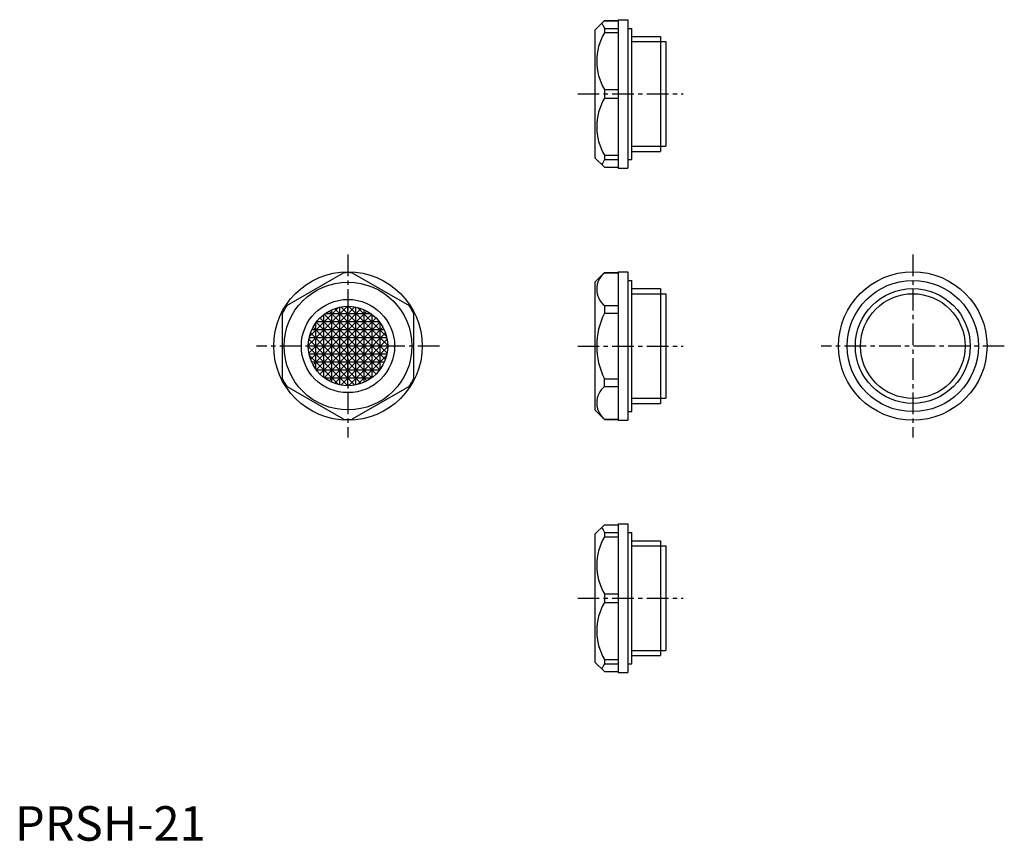
# Model space of a CAD drawing. Extents: x 1 to 286, y 0 to 238.
import ezdxf

# ---------------------------------------------------------------- set-up
doc = ezdxf.new("R2010")
doc.units = 0
doc.header["$LTSCALE"] = 5
doc.linetypes.add('CENTER', pattern=[2, 1.25, -0.25, 0.25, -0.25])
doc.layers.get('0').update_dxf_attribs({"linetype": 'CONTINUOUS'})
doc.layers.add('1', color=1, linetype='CENTER')
doc.layers.add('3', color=3, linetype='CONTINUOUS')
doc.styles.add('STANDARD1', font='txt')

msp = doc.modelspace()

# ---------------------------------------------------------------- linework, layer by layer
for p, q in [((170.66, 237.49), (167.91, 234.74)), ((170.66, 237.49), (174.61, 237.49)), ((170.66, 237.49), (170.66, 237.46)), ((170.66, 237.46), (174.61, 237.46)), ((174.61, 237.74), (174.61, 194.74)), ((174.61, 237.74), (177.41, 237.74)), ((177.41, 237.74), (177.41, 194.74)), ((167.91, 234.74), (167.91, 197.74)), ((170.66, 235.24), (174.61, 235.24)), ((170.66, 235.24), (170.66, 233.99)), ((170.66, 233.99), (174.61, 233.99)), ((177.41, 235.24), (178.61, 235.24)), ((178.61, 197.24), (178.61, 235.24)), ((178.61, 232.87), (186.91, 232.87)), ((186.91, 232.87), (186.91, 199.62)), ((186.91, 231.39), (188.41, 231.39)), ((188.41, 231.39), (188.41, 201.1)), ((170.66, 217.5), (174.61, 217.5)), ((170.66, 217.5), (170.66, 214.99)), ((170.66, 214.99), (174.61, 214.99)), ((178.61, 199.62), (186.91, 199.62)), ((186.91, 201.1), (188.41, 201.1)), ((170.66, 194.99), (167.91, 197.74)), ((170.66, 198.5), (174.61, 198.5)), ((170.66, 198.5), (170.66, 197.24)), ((170.66, 197.24), (174.61, 197.24)), ((177.41, 197.24), (178.61, 197.24)), ((170.66, 195.03), (174.61, 195.03)), ((170.66, 194.99), (170.66, 195.03)), ((170.66, 194.99), (174.61, 194.99)), ((174.61, 194.74), (177.41, 194.74)), ((78.67, 154.94), (95.15, 164.46)), ((97.67, 164.46), (114.15, 154.94)), ((170.66, 164.49), (167.91, 161.74)), ((170.66, 164.49), (174.61, 164.49)), ((170.66, 164.49), (170.66, 164.46)), ((170.66, 164.46), (174.61, 164.46)), ((174.61, 164.74), (174.61, 121.74)), ((174.61, 164.74), (177.41, 164.74)), ((177.41, 164.74), (177.41, 121.74)), ((167.91, 161.74), (167.91, 124.74)), ((177.41, 162.24), (178.61, 162.24)), ((178.61, 124.24), (178.61, 162.24)), ((178.61, 159.87), (186.91, 159.87)), ((186.91, 159.87), (186.91, 126.62)), ((186.91, 158.39), (188.41, 158.39)), ((188.41, 158.39), (188.41, 128.1)), ((170.66, 154.94), (174.61, 154.94)), ((170.66, 154.94), (170.66, 152.76)), ((77.41, 133.73), (77.41, 152.76)), ((115.41, 152.76), (115.41, 133.73)), ((170.66, 152.76), (174.61, 152.76)), ((95.15, 122.03), (78.67, 131.55)), ((114.15, 131.55), (97.67, 122.03)), ((170.66, 133.73), (174.61, 133.73)), ((170.66, 131.55), (170.66, 133.73)), ((170.66, 131.55), (174.61, 131.55)), ((178.61, 126.62), (186.91, 126.62)), ((186.91, 128.1), (188.41, 128.1)), ((170.66, 121.99), (167.91, 124.74)), ((177.41, 124.24), (178.61, 124.24)), ((170.66, 122.03), (174.61, 122.03)), ((170.66, 121.99), (170.66, 122.03)), ((170.66, 121.99), (174.61, 121.99)), ((174.61, 121.74), (177.41, 121.74)), ((170.66, 91.49), (167.91, 88.74)), ((170.66, 91.49), (174.61, 91.49)), ((170.66, 91.49), (170.66, 91.46)), ((170.66, 91.46), (174.61, 91.46)), ((174.61, 91.74), (174.61, 48.74)), ((174.61, 91.74), (177.41, 91.74)), ((177.41, 91.74), (177.41, 48.74)), ((167.91, 88.74), (167.91, 51.74)), ((170.66, 89.24), (174.61, 89.24)), ((170.66, 89.24), (170.66, 87.99)), ((177.41, 89.24), (178.61, 89.24)), ((178.61, 51.24), (178.61, 89.24)), ((170.66, 87.99), (174.61, 87.99)), ((178.61, 86.87), (186.91, 86.87)), ((186.91, 86.87), (186.91, 53.62)), ((186.91, 85.39), (188.41, 85.39)), ((188.41, 85.39), (188.41, 55.1)), ((170.66, 71.5), (174.61, 71.5)), ((170.66, 71.5), (170.66, 68.99)), ((170.66, 68.99), (174.61, 68.99)), ((186.91, 55.1), (188.41, 55.1)), ((170.66, 48.99), (167.91, 51.74)), ((170.66, 52.5), (170.66, 51.24)), ((170.66, 52.5), (174.61, 52.5)), ((178.61, 53.62), (186.91, 53.62)), ((170.66, 51.24), (174.61, 51.24)), ((170.66, 49.03), (174.61, 49.03)), ((170.66, 48.99), (170.66, 49.03)), ((170.66, 48.99), (174.61, 48.99)), ((174.61, 48.74), (177.41, 48.74)), ((177.41, 51.24), (178.61, 51.24))]:
    msp.add_line(p, q)
for centre, radius in [((96.41, 143.24), 21.5), ((259.91, 143.24), 21.5), ((96.41, 143.24), 18.5), ((259.91, 143.24), 19), ((259.91, 143.24), 16.62), ((96.41, 143.24), 13.5), ((96.41, 143.24), 11.5)]:
    msp.add_circle(centre, radius)
for centre, radius, start, end in [((184.67, 243.49), 16.25, 204.592, 210.4753), ((184.67, 225.74), 16.25, 149.5247, 210.4753), ((184.67, 206.74), 16.25, 149.5247, 210.4753), ((184.67, 189), 16.25, 149.5247, 155.408), ((96.41, 143.24), 21.25, 86.6047, 93.3953), ((174.57, 159.7), 6.16, 129.3842, 230.6158), ((96.41, 143.24), 21.25, 146.6047, 153.3953), ((96.41, 143.24), 21.25, 26.6047, 33.3953), ((189.66, 143.24), 21.25, 153.3953, 206.6047), ((96.41, 143.24), 21.25, 206.6047, 213.3953), ((96.41, 143.24), 21.25, 326.6047, 333.3953), ((174.57, 126.79), 6.16, 129.3842, 230.6158), ((96.41, 143.24), 21.25, 266.6047, 273.3953), ((184.67, 97.49), 16.25, 204.592, 210.4753), ((184.67, 79.74), 16.25, 149.5247, 210.4753), ((184.67, 60.74), 16.25, 149.5247, 210.4753), ((184.67, 43), 16.25, 149.5247, 155.408)]:
    msp.add_arc(centre, radius, start, end)
at = {"layer": '1'}
for p, q in [((162.91, 216.24), (193.41, 216.24)), ((96.41, 169.74), (96.41, 116.74)), ((259.91, 169.74), (259.91, 116.74)), ((122.91, 143.24), (69.91, 143.24)), ((162.91, 143.24), (193.41, 143.24)), ((286.41, 143.24), (233.41, 143.24)), ((162.91, 70.24), (193.41, 70.24))]:
    msp.add_line(p, q, dxfattribs=at)
at = {"layer": '3'}
for p, q in [((178.61, 231.39), (186.91, 231.39)), ((178.61, 201.1), (186.91, 201.1)), ((178.61, 158.39), (186.91, 158.39)), ((84.92, 143.36), (96.29, 154.74)), ((98.44, 154.56), (85.1, 141.22)), ((85.26, 146.03), (93.63, 154.4)), ((100.27, 154.07), (85.58, 139.38)), ((107.24, 139.38), (92.55, 154.07)), ((94.09, 131.99), (94.09, 154.5)), ((107.73, 141.22), (94.39, 154.56)), ((96.41, 131.81), (96.41, 154.68)), ((96.53, 154.74), (107.91, 143.36)), ((98.73, 131.99), (98.73, 154.5)), ((107.56, 146.03), (99.19, 154.4)), ((86.3, 137.78), (101.88, 153.36)), ((103.29, 152.45), (87.2, 136.36)), ((104.54, 135.12), (88.28, 151.37)), ((88.28, 135.12), (104.54, 151.37)), ((89.44, 134.1), (89.44, 152.39)), ((89.53, 152.45), (105.62, 136.36)), ((103.18, 152.53), (89.64, 152.53)), ((90.94, 153.36), (105.74, 138.56)), ((91.77, 132.73), (91.77, 153.76)), ((101.06, 132.73), (101.06, 153.76)), ((103.38, 134.1), (103.38, 152.39)), ((101.88, 133.13), (86.3, 148.71)), ((87.12, 136.47), (87.12, 150.01)), ((87.2, 150.13), (103.29, 134.04)), ((105.55, 150.21), (87.27, 150.21)), ((105.62, 150.13), (89.53, 134.04)), ((90.94, 133.13), (106.52, 148.71)), ((105.7, 136.47), (105.7, 150.01)), ((107.67, 145.57), (85.15, 145.57)), ((85.58, 147.1), (100.27, 132.42)), ((106.93, 147.89), (85.9, 147.89)), ((107.24, 147.1), (92.55, 132.42)), ((107.91, 143.24), (84.92, 143.24)), ((96.25, 131.79), (84.92, 143.13)), ((85.1, 145.27), (98.44, 131.93)), ((94.39, 131.93), (107.73, 145.27)), ((107.91, 143.13), (96.53, 131.75)), ((107.67, 140.92), (85.15, 140.92)), ((85.26, 140.46), (93.63, 132.09)), ((107.56, 140.46), (99.19, 132.09)), ((106.93, 138.6), (85.9, 138.6)), ((105.55, 136.28), (87.27, 136.28)), ((103.18, 133.95), (89.64, 133.95)), ((178.61, 128.1), (186.91, 128.1)), ((178.61, 85.39), (186.91, 85.39)), ((178.61, 55.1), (186.91, 55.1))]:
    msp.add_line(p, q, dxfattribs=at)
msp.add_circle((259.91, 143.24), 15.15, dxfattribs=at)

# ---------------------------------------------------------------- texts
at = {"color": 3, "style": 'STANDARD1'}
msp.add_text('PRSH-21', height=10, dxfattribs=at).set_placement((0, 0))

doc.saveas('drawing.dxf')
